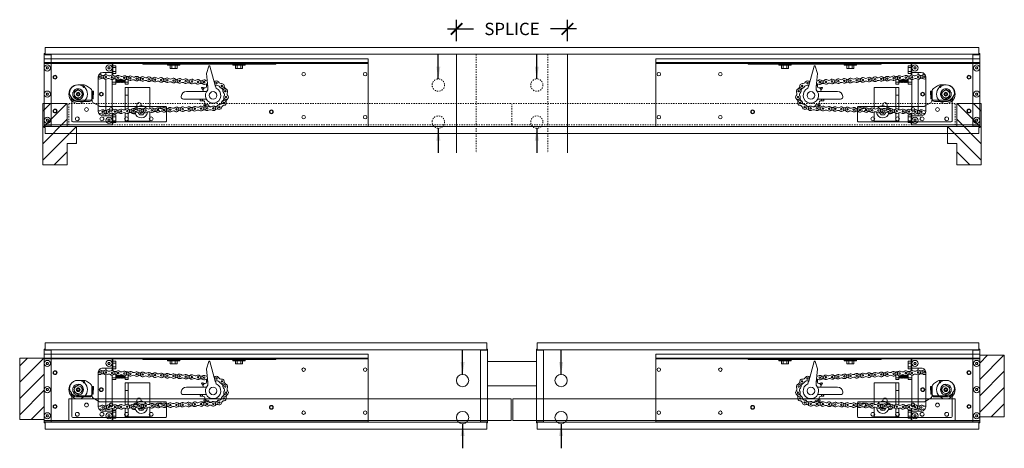
# Model space of a CAD drawing. Units: inches. Extents: x 0 to 1224, y -135 to 337.
# Drawn here: x 268 to 348, y -104 to -70 of the extents above; entities that cross this region are included whole.
import ezdxf

# ---------------------------------------------------------------- set-up
doc = ezdxf.new("R2010")
doc.units = ezdxf.units.IN
doc.header["$MEASUREMENT"] = 0
doc.linetypes.add('HIDDEN2', pattern=[0.1875, 0.125, -0.0625])
for name, color, linetype, lineweight in [('Can-Plan-VIS', 7, 'Continuous', 5), ('HATCH', 2, 'Continuous', 13), ('Historic_Arched', 1, 'Continuous', 20), ('PLAN-VIS', 7, 'Continuous', 0), ('TEXT', 7, 'Continuous', 0)]:
    doc.layers.add(name, color=color, linetype=linetype, lineweight=lineweight)
doc.layers.add('Splice', color=7, linetype='Continuous')
doc.styles.add('RomanS', font='romans.shx')
doc.dimstyles.get("Standard").update_dxf_attribs({"dimscale": 2, "dimtxt": 0.1175, "dimasz": 0.1175, "dimexe": 0.09375, "dimexo": 0.0625, "dimgap": 0.09, "dimtad": 0, "dimtih": 1, "dimtoh": 1, "dimdec": 6, "dimzin": 0, "dimdsep": 46, "dimlunit": 4, "dimtxsty": 'RomanS', "dimblk": 'ARCHTICK', "dimcen": 0.0275, "dimdle": 0.09375, "dimadec": 0, "dimazin": 0, "dimtfac": 0.75, "dimtdec": 6, "dimtofl": 0, "dimtmove": 0, "dimatfit": 3, "dimfxl": 1, "dimfrac": 1, "dimtolj": 1, "dimtzin": 0, "dimarcsym": 0})

# ---------------------------------------------------------------- blocks, each defined once
blk = doc.blocks.new('_ArchTick')
at = {"color": 0, "linetype": 'ByBlock', "const_width": 0.15}
blk.add_lwpolyline([(-0.5, -0.5), (0.5, 0.5)], dxfattribs=at)
blk = doc.blocks.new('*D63')
at = {"layer": 'Defpoints', "color": 0, "lineweight": 18, "transparency": 16777216}
for p in [(312.762, -70.272), (303.762, -71.772), (312.762, -71.772)]:
    blk.add_point(p, dxfattribs=at)
at = {"layer": 'Splice', "color": 0, "lineweight": -2, "transparency": 16777216}
for p, q in [((303.762, -71.272), (303.762, -69.522)), ((312.762, -71.272), (312.762, -69.522)), ((303.012, -70.272), (305.137, -70.272)), ((313.512, -70.272), (311.387, -70.272))]:
    blk.add_line(p, q, dxfattribs=at)
at = {"layer": 'Splice', "color": 0, "lineweight": -2, "transparency": 16777216, "xscale": 0.94, "yscale": 0.94, "zscale": 0.94, "rotation": 180}
blk.add_blockref('_ArchTick', (303.762, -70.272), dxfattribs=at)
at = {"layer": 'Splice', "color": 0, "lineweight": -2, "transparency": 16777216, "xscale": 0.94, "yscale": 0.94, "zscale": 0.94}
blk.add_blockref('_ArchTick', (312.762, -70.272), dxfattribs=at)
at = {"layer": 'Splice', "color": 0, "lineweight": 18, "transparency": 16777216, "insert": (308.262, -70.272), "char_height": 1, "attachment_point": 5, "style": 'RomanS'}
blk.add_mtext('\\A1;SPLICE', dxfattribs=at)
blk = doc.blocks.new('OPCON-PLAN')
at = {"layer": 'PLAN-VIS', "lineweight": 20}
for p, q in [((-23.563, 2.876), (-23.563, 2.563)), ((-23.563, 2.876), (2.75, 2.876)), ((-23.563, 2.501), (-23.563, 2.563)), ((-23.563, 2.563), (2.75, 2.563)), ((-23.563, 2.001), (-23.563, 2.501)), ((-23.563, 2.501), (-16.063, 2.501)), ((-16.063, 2.501), (-16.063, 2.438)), ((-10.813, 2.501), (-16.063, 2.501)), ((-16.063, 2.438), (-10.813, 2.438)), ((-15.906, 2.563), (-15.906, 2.501)), ((-13.563, 2.345), (-13.563, 2.407)), ((-12.563, 2.407), (-13.563, 2.407)), ((-13.188, 2.407), (-13.219, 2.438)), ((-12.938, 2.407), (-12.906, 2.438)), ((-12.563, 2.345), (-12.563, 2.407)), ((-10.813, 2.501), (-10.813, 2.438)), ((-10.5, 2.501), (-10.813, 2.501)), ((-10.813, 2.438), (-10.5, 2.438)), ((-10.5, 2.501), (-10.5, 2.438)), ((-5.25, 2.501), (-10.5, 2.501)), ((-10.5, 2.438), (-5.25, 2.438)), ((-8.25, 2.345), (-8.25, 2.407)), ((-7.25, 2.407), (-8.25, 2.407)), ((-7.875, 2.407), (-7.906, 2.438)), ((-7.625, 2.407), (-7.594, 2.438)), ((-7.25, 2.345), (-7.25, 2.407)), ((-5.25, 2.501), (-5.25, 2.438)), ((-5.25, 2.501), (-4.906, 2.501)), ((-4.906, 2.563), (-4.906, 2.501)), ((-4.906, 2.501), (-2.75, 2.501)), ((-2.813, 2.501), (-2.813, 1.542)), ((-2.75, 2.126), (-2.75, 2.501)), ((-2.75, 2.501), (2.75, 2.501)), ((2.75, 2.563), (2.75, 2.876)), ((2.75, 2.501), (2.75, 2.563)), ((2.75, 2.501), (2.75, 2.126)), ((-23.563, -2.624), (-23.563, 2.001)), ((-13.563, 2.345), (-12.563, 2.345)), ((-13.344, 2.345), (-13.344, 2.095)), ((-13.344, 2.095), (-13.203, 2.095)), ((-13.203, 2.345), (-13.203, 2.095)), ((-13.203, 2.095), (-12.922, 2.095)), ((-12.922, 2.345), (-12.922, 2.095)), ((-12.922, 2.095), (-12.781, 2.095)), ((-12.781, 2.345), (-12.781, 2.095)), ((-11.138, 0.697), (-10.706, 2.274)), ((-10.615, 2.279), (-10.432, 1.685)), ((-10.432, 1.685), (-10.523, 0.589)), ((-8.25, 2.345), (-7.25, 2.345)), ((-8.031, 2.345), (-8.031, 2.095)), ((-8.031, 2.095), (-7.891, 2.095)), ((-7.891, 2.345), (-7.891, 2.095)), ((-7.891, 2.095), (-7.609, 2.095)), ((-7.609, 2.345), (-7.609, 2.095)), ((-7.609, 2.095), (-7.469, 2.095)), ((-7.469, 2.345), (-7.469, 2.095)), ((-3.063, 2.313), (-3.063, 2.157)), ((-3.063, 2.313), (-2.813, 2.313)), ((-3.063, 2.157), (-3.063, 1.845)), ((-3.063, 2.157), (-2.813, 2.157)), ((-3.063, 1.845), (-3.063, 1.688)), ((-3.063, 1.845), (-2.813, 1.845)), ((-3.063, 1.688), (-2.813, 1.688)), ((-2.75, 1.751), (-2.75, 2.126)), ((-2.75, 1.553), (-2.75, 1.751)), ((-2, 1.751), (-2.75, 1.751)), ((-2.594, 2.126), (-2.547, 2.207)), ((-2.547, 2.045), (-2.594, 2.126)), ((-2.547, 2.207), (-2.453, 2.207)), ((-2.453, 2.045), (-2.547, 2.045)), ((-2.453, 2.207), (-2.406, 2.126)), ((-2.406, 2.126), (-2.453, 2.045)), ((-2.25, 1.751), (-2.25, 1.58)), ((2.406, 2.126), (2.453, 2.207)), ((2.453, 2.045), (2.406, 2.126)), ((2.453, 2.207), (2.547, 2.207)), ((2.547, 2.045), (2.453, 2.045)), ((2.547, 2.207), (2.594, 2.126)), ((2.594, 2.126), (2.547, 2.045)), ((2.75, 2.126), (2.75, 0.001)), ((-4.063, 1.438), (-4.063, 1.414)), ((-4.063, 1.438), (-3.897, 1.438)), ((-4.063, 1.177), (-4.063, 0.97)), ((-4.063, 0.97), (-3.813, 0.97)), ((-4.063, 0.97), (-4.063, 0.813)), ((-4.063, 0.813), (-3.813, 0.813)), ((-3.813, 0.97), (-3.813, 1.138)), ((-3.813, 0.97), (-3.781, 0.938)), ((-3.813, 0.813), (-3.813, 0.97)), ((-3.781, 1.129), (-3.781, 0.938)), ((-3.75, 0.97), (-3.781, 0.938)), ((-3.75, 0.97), (-3.75, 1.126)), ((-3.75, 0.97), (-3.719, 0.938)), ((-3.719, 1.128), (-3.719, 0.938)), ((-3.688, 0.97), (-3.719, 0.938)), ((-3.688, 0.97), (-3.688, 1.135)), ((-3.688, 0.97), (-3.656, 0.938)), ((-3.656, 1.149), (-3.656, 0.938)), ((-3.625, 0.97), (-3.656, 0.938)), ((-3.625, 0.97), (-3.625, 1.17)), ((-3.625, 0.97), (-3.594, 0.938)), ((-3.594, 1.189), (-3.594, 0.938)), ((-3.563, 0.97), (-3.594, 0.938)), ((-3.563, 0.97), (-3.563, 1.203)), ((-3.563, 0.97), (-3.531, 0.938)), ((-3.531, 1.212), (-3.531, 0.938)), ((-3.5, 0.97), (-3.531, 0.938)), ((-3.5, 0.97), (-3.5, 1.217)), ((-3.5, 0.97), (-3.469, 0.938)), ((-3.469, 1.218), (-3.469, 0.938)), ((-3.438, 0.97), (-3.469, 0.938)), ((-3.438, 0.97), (-3.438, 1.215)), ((-3.438, 0.97), (-3.406, 0.938)), ((-3.406, 1.208), (-3.406, 0.938)), ((-3.375, 0.97), (-3.406, 0.938)), ((-3.375, 0.97), (-3.375, 1.196)), ((-3.375, 0.97), (-3.344, 0.938)), ((-3.344, 1.179), (-3.344, 0.938)), ((-3.313, 0.97), (-3.344, 0.938)), ((-3.313, 0.97), (-3.313, 1.164)), ((-3.313, 0.97), (-3.281, 0.938)), ((-3.281, 1.155), (-3.281, 0.938)), ((-3.25, 0.97), (-3.281, 0.938)), ((-3.25, 0.97), (-3.25, 1.152)), ((-3.25, 0.97), (-3.219, 0.938)), ((-3.219, 1.154), (-3.219, 0.938)), ((-3.188, 0.97), (-3.219, 0.938)), ((-3.188, 0.97), (-3.188, 1.162)), ((-3.188, 0.97), (-3.156, 0.938)), ((-3.156, 1.176), (-3.156, 0.938)), ((-3.125, 0.97), (-3.156, 0.938)), ((-3.125, 0.97), (-3.125, 1.197)), ((-3.125, 0.97), (-3.094, 0.938)), ((-3.094, 1.216), (-3.094, 0.938)), ((-3.063, 0.97), (-3.094, 0.938)), ((-3.063, 1.23), (-3.063, 0.97)), ((-3.063, 0.97), (-3.063, 0.813)), ((-3.063, 0.97), (-2.75, 0.97)), ((-3.063, 0.813), (-2.75, 0.813)), ((-2.75, -1.312), (-2.75, 1.178)), ((-2.25, -1.33), (-2.25, 1.205)), ((-1.627, 1.335), (-1.627, -1.333)), ((-11.15, 0.652), (-11.198, 0.475)), ((-11.15, 0.652), (-11.14, 0.689)), ((-11.14, 0.689), (-11.138, 0.697)), ((-11.138, 0.697), (-11.138, 0.697)), ((-10.527, 0.542), (-10.543, 0.36)), ((-10.524, 0.581), (-10.527, 0.542)), ((-10.523, 0.589), (-10.524, 0.581)), ((-10.438, 0.674), (-10.438, 0.674)), ((-10.421, 0.209), (-8.792, 0.209)), ((-10.137, 0.341), (-10.137, 0.341)), ((-5.813, 0.548), (-5.813, -1.192)), ((-4.063, 0.548), (-5.813, 0.548)), ((-3.813, 0.548), (-4.063, 0.548)), ((-4.063, 0.548), (-4.063, -0.077)), ((-3.813, 0.548), (-3.813, -0.077)), ((-0.437, 0.019), (-0.437, 0.019)), ((2.406, 0.001), (2.453, 0.082)), ((2.453, -0.08), (2.406, 0.001)), ((2.453, 0.082), (2.547, 0.082)), ((2.547, 0.082), (2.594, 0.001)), ((2.594, 0.001), (2.547, -0.08)), ((2.75, 0.001), (2.75, -2.124)), ((-8.554, -0.403), (-10.413, -0.403)), ((-10.127, -0.53), (-10.127, -0.53)), ((-3.813, -0.077), (-4.063, -0.077)), ((-4.063, -0.077), (-4.063, -1.208)), ((-3.813, -0.077), (-3.813, -1.262)), ((-0.405, -0.166), (-0.405, -0.166)), ((-0.01, -0.437), (-0.01, -0.437)), ((0.407, -0.16), (0.407, -0.16)), ((2.547, -0.08), (2.453, -0.08)), ((-10.421, -0.869), (-10.421, -0.869)), ((-5.813, -1.436), (-5.813, -2.202)), ((-5.266, -1.68), (-5.38, -1.482)), ((-5.281, -1.22), (-5.266, -1.193)), ((-5.266, -1.193), (-5.097, -1.193)), ((-5.109, -0.937), (-5.109, -0.859)), ((-5.109, -1.193), (-5.109, -1.187)), ((-4.88, -1.5), (-4.984, -1.68)), ((-4.766, -0.859), (-4.766, -1.089)), ((-4.063, -1.55), (-4.063, -2.202)), ((-3.813, -1.505), (-3.813, -2.202)), ((-2.813, -1.54), (-2.813, -2.499)), ((-2.75, -1.749), (-2.75, -1.532)), ((-2.25, -1.549), (-2.25, -1.749)), ((-4.063, -2.202), (-5.813, -2.202)), ((-4.984, -1.68), (-5.266, -1.68)), ((-4.484, -1.609), (-4.655, -1.609)), ((-3.813, -2.202), (-4.063, -2.202)), ((-3.063, -1.687), (-3.063, -1.843)), ((-3.063, -1.687), (-2.813, -1.687)), ((-3.063, -1.843), (-3.063, -2.155)), ((-3.063, -1.843), (-2.813, -1.843)), ((-3.063, -2.155), (-3.063, -2.312)), ((-3.063, -2.155), (-2.813, -2.155)), ((-3.063, -2.312), (-2.813, -2.312)), ((-2.75, -2.124), (-2.75, -1.749)), ((-2.75, -1.749), (-2, -1.749)), ((-2.75, -2.499), (-2.75, -2.124)), ((-2.594, -2.124), (-2.547, -2.043)), ((-2.547, -2.205), (-2.594, -2.124)), ((-2.547, -2.043), (-2.453, -2.043)), ((-2.453, -2.205), (-2.547, -2.205)), ((-2.453, -2.043), (-2.406, -2.124)), ((-2.406, -2.124), (-2.453, -2.205)), ((2.406, -2.124), (2.453, -2.043)), ((2.453, -2.205), (2.406, -2.124)), ((2.453, -2.043), (2.547, -2.043)), ((2.547, -2.205), (2.453, -2.205)), ((2.547, -2.043), (2.594, -2.124)), ((2.594, -2.124), (2.547, -2.205)), ((2.75, -2.124), (2.75, -2.499)), ((-23.563, -2.624), (2.75, -2.624)), ((-2.813, -2.499), (-2.75, -2.499)), ((2.75, -2.499), (-2.75, -2.499)), ((2.75, -2.624), (2.75, -2.499))]:
    blk.add_line(p, q, dxfattribs=at)
for centre, radius in [((-23.313, 1.626), 0.141), ((-18.313, 1.626), 0.141), ((-2.5, 2.126), 0.25), ((-2.5, 2.126), 0.25), ((2.5, 2.126), 0.25), ((2.5, 2.126), 0.25), ((-11.235, 0.904), 0.0625), ((-10.237, 0.973), 0.0625), ((-9.738, 1), 0.0625), ((-9.239, 1.026), 0.0625), ((-8.739, 1.052), 0.0625), ((-8.24, 1.078), 0.0625), ((-7.741, 1.104), 0.0625), ((-7.241, 1.13), 0.0625), ((-6.742, 1.157), 0.0625), ((-6.243, 1.183), 0.0625), ((-5.743, 1.209), 0.0625), ((-5.244, 1.235), 0.0625), ((-4.745, 1.261), 0.0625), ((-4.245, 1.287), 0.0625), ((-3.746, 1.314), 0.0625), ((-3.247, 1.34), 0.0625), ((-2.748, 1.366), 0.0625), ((-2.248, 1.392), 0.0625), ((-1.749, 1.418), 0.0625), ((1.875, 1.376), 0.156), ((1.875, 1.376), 0.125), ((-11.955, 0.252), 0.0625), ((-11.675, 0.666), 0.0625), ((-10.962, -0.104), 0.313), ((-1.875, 0.001), 0.156), ((-1.875, 0.001), 0.156), ((-1.875, 0.001), 0.125), ((0, 0.001), 0.75), ((0, 0), 0.312), ((0, 0.001), 0.156), ((2.5, 0.001), 0.25), ((2.5, 0.001), 0.25), ((-12.014, -0.246), 0.0625), ((-11.843, -0.715), 0.0625), ((-15.688, -1.437), 0.156), ((-15.688, -1.437), 0.125), ((-11.47, -1.048), 0.0625), ((-10.981, -1.154), 0.0625), ((-10.481, -1.152), 0.0625), ((-9.982, -1.17), 0.0625), ((-9.482, -1.187), 0.0625), ((-8.982, -1.205), 0.0625), ((-8.482, -1.222), 0.0625), ((-7.983, -1.239), 0.0625), ((-7.483, -1.257), 0.0625), ((-6.983, -1.274), 0.0625), ((-6.484, -1.292), 0.0625), ((-5.984, -1.309), 0.0625), ((-5.484, -1.327), 0.0625), ((-4.985, -1.344), 0.0625), ((-4.485, -1.362), 0.0625), ((-3.985, -1.379), 0.0625), ((-3.485, -1.397), 0.0625), ((-2.986, -1.414), 0.0625), ((-2.486, -1.431), 0.0625), ((-1.986, -1.449), 0.0625), ((1.875, -1.374), 0.156), ((1.875, -1.374), 0.125), ((-23.313, -1.874), 0.141), ((-18.313, -1.874), 0.141), ((-2.5, -2.124), 0.25), ((-2.5, -2.124), 0.25), ((2.5, -2.124), 0.25), ((2.5, -2.124), 0.25)]:
    blk.add_circle(centre, radius, dxfattribs=at)
for centre, radius, start, end in [((-10.66, 2.265), 0.0469, 16.39226, 170), ((-2, 1.376), 0.375, 353.76149, 90), ((-1.749, 1.418), 0.188, 74.39519, 307.8499), ((-11.675, 0.666), 0.188, 83.47901, 333.17882), ((-11.625, 1.101), 0.25, 263.47901, 333.17882), ((-11.235, 0.904), 0.188, 22.78215, 153.17882), ((-11.017, 1.283), 0.25, 240.1501, 263.37263), ((-10.468, 0.602), 0.25, 58.1501, 97.7286), ((-10.506, 1.319), 0.25, 275.12148, 307.8499), ((-10.237, 0.973), 0.188, 238.1501, 127.8499), ((-10.006, 1.345), 0.25, 238.1501, 307.8499), ((-9.969, 0.628), 0.25, 58.1501, 127.8499), ((-9.738, 1), 0.188, 58.1501, 307.8499), ((-9.507, 1.371), 0.25, 238.1501, 307.8499), ((-9.469, 0.654), 0.25, 58.1501, 127.8499), ((-9.239, 1.026), 0.188, 238.1501, 127.8499), ((-9.008, 1.397), 0.25, 238.1501, 307.8499), ((-8.97, 0.68), 0.25, 58.1501, 127.8499), ((-8.739, 1.052), 0.188, 58.1501, 307.8499), ((-8.508, 1.423), 0.25, 238.1501, 307.8499), ((-8.471, 0.706), 0.25, 58.1501, 127.8499), ((-8.24, 1.078), 0.188, 238.1501, 127.8499), ((-8.009, 1.45), 0.25, 238.1501, 307.8499), ((-7.972, 0.733), 0.25, 58.1501, 127.8499), ((-7.741, 1.104), 0.188, 58.1501, 307.8499), ((-7.51, 1.476), 0.25, 238.1501, 307.8499), ((-7.472, 0.759), 0.25, 58.1501, 127.8499), ((-7.241, 1.13), 0.188, 238.1501, 127.8499), ((-7.01, 1.502), 0.25, 238.1501, 307.8499), ((-6.973, 0.785), 0.25, 58.1501, 127.8499), ((-6.742, 1.157), 0.188, 58.1501, 307.8499), ((-6.511, 1.528), 0.25, 238.1501, 307.8499), ((-6.474, 0.811), 0.25, 58.1501, 127.8499), ((-6.243, 1.183), 0.188, 238.1501, 127.8499), ((-6.012, 1.554), 0.25, 238.1501, 307.8499), ((-5.974, 0.837), 0.25, 58.1501, 127.8499), ((-5.743, 1.209), 0.188, 58.1501, 307.8499), ((-5.513, 1.58), 0.25, 238.1501, 307.8499), ((-5.475, 0.863), 0.25, 58.1501, 127.8499), ((-5.244, 1.235), 0.188, 238.1501, 127.8499), ((-5.013, 1.607), 0.25, 238.1501, 307.8499), ((-4.976, 0.89), 0.25, 58.1501, 127.8499), ((-4.745, 1.261), 0.188, 58.1501, 307.8499), ((-4.514, 1.633), 0.25, 238.1501, 307.8499), ((-4.476, 0.916), 0.25, 58.1501, 127.8499), ((-4.245, 1.287), 0.188, 238.1501, 127.8499), ((-4.015, 1.659), 0.25, 238.1501, 307.8499), ((-3.977, 0.942), 0.25, 58.1501, 127.8499), ((-3.746, 1.314), 0.188, 58.1501, 307.8499), ((-3.515, 1.685), 0.25, 238.1501, 307.8499), ((-3.478, 0.968), 0.25, 58.1501, 127.8499), ((-3.247, 1.34), 0.188, 238.1501, 127.8499), ((-3.016, 1.711), 0.25, 238.1501, 307.8499), ((-2.978, 0.994), 0.25, 58.1501, 127.8499), ((-2.748, 1.366), 0.188, 58.1501, 307.8499), ((-2.517, 1.737), 0.25, 238.1501, 307.8499), ((-2.479, 1.02), 0.25, 58.1501, 127.8499), ((-2.248, 1.392), 0.188, 238.1501, 127.8499), ((-2.017, 1.764), 0.25, 238.1501, 307.8499), ((-1.98, 1.047), 0.25, 58.1501, 127.8499), ((-1.48, 1.073), 0.25, 125.95354, 127.8499), ((-12.341, 0.047), 0.25, 318.18556, 27.88537), ((-11.955, 0.252), 0.188, 318.18556, 207.88537), ((-12.112, 0.66), 0.25, 291.11179, 0.8116), ((-11.629, -0.04), 0.25, 138.18556, 207.88537), ((-11.912, 0.263), 0.156, 323.64167, 16.78083), ((-11.517, 0.258), 0.25, 111.11179, 180.8116), ((-10.962, -0.104), 0.625, 112.19362, 47.83162), ((-11.633, 0.662), 0.156, 307.15857, 345.25587), ((-11.284, 0.469), 0.25, 83.47901, 153.17882), ((-11.235, 0.904), 0.188, 263.47901, 306.57829), ((-11.2, 0.886), 0.156, 293.10473, 299.25915), ((-10.962, -0.104), 0.938, 56.00609, 61.3484), ((-10.283, 0.655), 0.156, 172.9989, 283.32677), ((-10.962, -0.104), 0.938, 28.31379, 40.27673), ((-10.008, 0.252), 0.156, 145.3066, 196.02163), ((-8.792, -0.222), 0.431, 5.72305, 90), ((0, 0.001), 0.438, 145.1501, 214.8499), ((0, 0.001), 0.438, 21.59213, 91.29194), ((-12.015, -0.244), 0.188, 138.18556, 27.88537), ((-12.016, -0.246), 0.188, 167.40078, 235.0725), ((-12.266, -0.604), 0.25, 345.37269, 55.0725), ((-11.843, -0.715), 0.188, 13.37269, 263.0725), ((-11.973, -0.221), 0.156, 333.40632, 48.8721), ((-11.592, -0.356), 0.25, 165.37269, 235.0725), ((-12.016, -0.246), 0.188, 345.37269, 347.83633), ((-11.803, -0.677), 0.156, 349.34343, 81.0573), ((-11.417, -0.614), 0.25, 193.37269, 263.0725), ((-10.962, -0.104), 0.938, 305.23686, 317.19981), ((-10.128, -0.686), 0.156, 89.92198, 200.24985), ((-10.962, -0.104), 0.938, 332.92917, 341.38415), ((-8.554, -0.21), 0.193, 269.77688, 9.26212), ((-4.938, -0.859), 0.172, 0, 180), ((0, 0.001), 0.438, 268.70806, 338.40787), ((-11.896, -1.149), 0.25, 13.37269, 83.0725), ((-11.47, -1.048), 0.188, 193.37269, 83.0725), ((-11.44, -1.002), 0.156, 17.06092, 107.84246), ((-11.302, -1.452), 0.25, 42.92074, 112.62055), ((-11.15, -0.75), 0.25, 222.92074, 292.62055), ((-10.981, -1.154), 0.188, 55.3442, 305.04401), ((-10.968, -1.121), 0.156, 45.35256, 97.75129), ((-10.732, -0.794), 0.25, 235.3442, 305.04401), ((-10.73, -1.512), 0.25, 55.3442, 125.04401), ((-10.962, -0.104), 0.938, 278.9543, 289.5075), ((-10.494, -1.007), 0.156, 62.22967, 172.55754), ((-10.481, -1.152), 0.188, 235.3442, 125.04401), ((-10.244, -1.52), 0.25, 53.1501, 122.8499), ((-10.219, -0.802), 0.25, 233.1501, 302.8499), ((-9.982, -1.17), 0.188, 53.1501, 302.8499), ((-9.744, -1.537), 0.25, 53.1501, 122.8499), ((-9.719, -0.82), 0.25, 233.1501, 302.8499), ((-9.482, -1.187), 0.188, 233.1501, 122.8499), ((-9.245, -1.555), 0.25, 53.1501, 122.8499), ((-9.219, -0.837), 0.25, 233.1501, 302.8499), ((-8.982, -1.205), 0.188, 53.1501, 302.8499), ((-8.745, -1.572), 0.25, 53.1501, 122.8499), ((-8.72, -0.854), 0.25, 233.1501, 302.8499), ((-8.482, -1.222), 0.188, 233.1501, 122.8499), ((-8.245, -1.59), 0.25, 53.1501, 122.8499), ((-8.22, -0.872), 0.25, 233.1501, 302.8499), ((-7.983, -1.239), 0.188, 53.1501, 302.8499), ((-7.745, -1.607), 0.25, 53.1501, 122.8499), ((-7.72, -0.889), 0.25, 233.1501, 302.8499), ((-7.483, -1.257), 0.188, 233.1501, 122.8499), ((-7.246, -1.624), 0.25, 53.1501, 122.8499), ((-7.221, -0.907), 0.25, 233.1501, 302.8499), ((-6.983, -1.274), 0.188, 53.1501, 302.8499), ((-6.746, -1.642), 0.25, 53.1501, 122.8499), ((-6.721, -0.924), 0.25, 233.1501, 302.8499), ((-6.484, -1.292), 0.188, 233.1501, 122.8499), ((-6.246, -1.659), 0.25, 53.1501, 122.8499), ((-6.221, -0.942), 0.25, 233.1501, 302.8499), ((-5.984, -1.309), 0.188, 53.1501, 302.8499), ((-5.747, -1.677), 0.25, 53.1501, 122.8499), ((-5.722, -0.959), 0.25, 233.1501, 302.8499), ((-5.125, -1.437), 0.5, 182.5267, 353.64799), ((-5.484, -1.327), 0.188, 233.1501, 122.8499), ((-5.125, -1.437), 0.5, 23.43956, 144.34975), ((-5.247, -1.694), 0.25, 53.1501, 122.8499), ((-5.222, -0.977), 0.25, 233.1501, 302.8499), ((-5.125, -1.437), 0.25, 196.97718, 223.02282), ((-5.125, -1.437), 0.125, 183.50676, 315.36027), ((-5.125, -1.437), 0.25, 81.97801, 103.02328), ((-4.985, -1.344), 0.188, 53.1501, 302.8499), ((-5.125, -1.437), 0.25, 316.97626, 343.02374), ((-4.747, -1.712), 0.25, 53.1501, 122.8499), ((-4.722, -0.994), 0.25, 233.1501, 302.8499), ((-4.485, -1.362), 0.188, 233.1501, 122.8499), ((-4.484, -1.437), 0.172, 270, 341.83593), ((-4.248, -1.729), 0.25, 53.1501, 122.8499), ((-4.223, -1.012), 0.25, 233.1501, 302.8499), ((-3.985, -1.379), 0.188, 53.1501, 302.8499), ((-3.748, -1.747), 0.25, 53.1501, 122.8499), ((-3.723, -1.029), 0.25, 233.1501, 302.8499), ((-3.485, -1.397), 0.188, 233.1501, 122.8499), ((-3.248, -1.764), 0.25, 53.1501, 122.8499), ((-3.223, -1.046), 0.25, 233.1501, 302.8499), ((-2.986, -1.414), 0.188, 53.1501, 302.8499), ((-2.748, -1.782), 0.25, 53.1501, 122.8499), ((-2.723, -1.064), 0.25, 233.1501, 302.8499), ((-2.486, -1.431), 0.188, 233.1501, 122.8499), ((-2.249, -1.799), 0.25, 53.1501, 122.8499), ((-2.224, -1.081), 0.25, 233.1501, 302.8499), ((-1.986, -1.449), 0.188, 53.1501, 302.8499), ((-2, -1.374), 0.375, 270, 6.23851), ((-1.749, -1.816), 0.25, 74.77971, 122.8499), ((-1.724, -1.099), 0.25, 233.1501, 292.78038), ((-5.125, -1.437), 0.25, 256.97672, 283.02328)]:
    blk.add_arc(centre, radius, start, end, dxfattribs=at)
for points, weights in [([(-11.5, 0.885), (-11.498, 0.886), (-11.496, 0.887)], [1.0369784844, 1.0370012146, 1.03701971243]), ([(-11.5, 0.885), (-11.5, 0.885), (-11.5, 0.885)], [1.00386462883, 1.00386068446, 1.0038567239]), ([(-10.417, 0.846), (-10.428, 0.753), (-10.438, 0.674)], [1.00124193452, 1.00430327545, 1]), ([(-10.247, 0.503), (-10.155, 0.524), (-10.046, 0.549)], [1.00000756735, 1.00503555213, 1]), ([(-10.02, 0.511), (-10.083, 0.418), (-10.137, 0.341)], [1, 1.00502895975, 1]), ([(-10.046, 0.549), (-10.039, 0.539), (-10.032, 0.529)], [1.0369784844, 1.03710055853, 1.03710055853]), ([(-10.046, 0.549), (-10.046, 0.549), (-10.046, 0.549)], [1.00386462883, 1.00386068446, 1.0038567239]), ([(-10.032, 0.529), (-10.026, 0.52), (-10.019, 0.511)], [1.03710055853, 1.03710055853, 1.03699800825]), ([(-10.019, 0.511), (-10.019, 0.511), (-10.02, 0.511)], [1.0038511036, 1.00385442073, 1.00385772647]), ([(-0.359, 0.251), (-0.359, 0.251), (-0.359, 0.251)], [1.00019096848, 1.00019126549, 1.00019156249]), ([(-0.01, 0.438), (-0.01, 0.438), (-0.01, 0.438)], [1.00007184467, 1.0000715474, 1.00007125012]), ([(0.407, 0.162), (0.407, 0.162), (0.407, 0.162)], [1.00024576422, 1.00024605894, 1.00024635365]), ([(-10.274, -0.741), (-10.242, -0.829), (-10.204, -0.934)], [1.00000756735, 1.00503555212, 1]), ([(-9.921, -0.53), (-10.034, -0.53), (-10.127, -0.53)], [1, 1.00502895975, 1]), ([(-9.997, -0.403), (-9.953, -0.442), (-9.904, -0.487)], [1.0024517768, 1.00293327141, 1]), ([(-9.913, -0.51), (-9.917, -0.52), (-9.921, -0.53)], [1.03710055853, 1.03710055853, 1.03699800825]), ([(-9.921, -0.53), (-9.921, -0.53), (-9.921, -0.53)], [1.0038511036, 1.00385442073, 1.00385772647]), ([(-9.904, -0.487), (-9.909, -0.498), (-9.913, -0.51)], [1.0369784844, 1.03710055853, 1.03710055853]), ([(-9.904, -0.487), (-9.904, -0.487), (-9.904, -0.487)], [1.00386462883, 1.00386068446, 1.0038567239]), ([(-0.359, -0.249), (-0.359, -0.249), (-0.359, -0.249)], [1.00050428215, 1.0005039898, 1.00050369745]), ([(-0.01, -0.437), (-0.01, -0.437), (-0.01, -0.437)], [1.00062249852, 1.00062278999, 1.00062308145]), ([(0.407, -0.16), (0.407, -0.16), (0.407, -0.16)], [1.00045187642, 1.00045158237, 1.00045128832]), ([(-10.649, -0.987), (-10.652, -1.009), (-10.655, -1.032)], [1.00000756735, 1.00117964535, 1.00180486385]), ([(-10.239, -0.965), (-10.338, -0.913), (-10.421, -0.869)], [1, 1.00502895974, 1]), ([(-10.222, -0.951), (-10.23, -0.958), (-10.239, -0.965)], [1.03710055853, 1.03710055853, 1.03699800825]), ([(-10.239, -0.965), (-10.239, -0.965), (-10.239, -0.965)], [1.0038511036, 1.00385442073, 1.00385772647]), ([(-10.203, -0.935), (-10.213, -0.943), (-10.222, -0.951)], [1.0369784844, 1.03710055853, 1.03710055853]), ([(-10.204, -0.934), (-10.203, -0.934), (-10.203, -0.935)], [1.00386462883, 1.00386068446, 1.0038567239])]:
    blk.add_rational_spline(points, weights, degree=2, dxfattribs=at)
for points in [[(-10.247, 0.503), (-10.247, 0.503), (-10.247, 0.503), (-10.247, 0.503)], [(-10.274, -0.741), (-10.274, -0.741), (-10.274, -0.741), (-10.274, -0.741)], [(-10.649, -0.987), (-10.649, -0.987), (-10.649, -0.987), (-10.649, -0.987)]]:
    blk.add_open_spline(points, degree=3, dxfattribs=at)
for points, knots in [([(-0.359, 0.251), (-0.344, 0.272), (-0.327, 0.292), (-0.271, 0.349), (-0.222, 0.383), (-0.117, 0.426), (-0.062, 0.437), (-0.01, 0.438)], [0.2548602, 0.2548602, 0.2548602, 0.2548602, 0.3298551, 0.3298551, 0.4949616, 0.4949616, 0.6502413, 0.6502413, 0.6502413, 0.6502413]), ([(-0.066, 0.067), (-0.058, 0.076), (-0.047, 0.083), (-0.025, 0.092), (-0.013, 0.095), (0.012, 0.095), (0.024, 0.092), (0.046, 0.083), (0.057, 0.077), (0.074, 0.059), (0.081, 0.049), (0.091, 0.027), (0.093, 0.015), (0.094, -0.009), (0.092, -0.022), (0.083, -0.044), (0.076, -0.055), (0.06, -0.073), (0.05, -0.08), (0.027, -0.09), (0.015, -0.092), (-0.009, -0.093), (-0.021, -0.091), (-0.044, -0.083), (-0.055, -0.076), (-0.073, -0.06), (-0.08, -0.05), (-0.09, -0.028), (-0.093, -0.016), (-0.094, 0.009), (-0.092, 0.021), (-0.086, 0.039), (-0.083, 0.045), (-0.076, 0.057), (-0.071, 0.062), (-0.066, 0.067)], [0, 0, 0, 0, 0.0366229, 0.0366229, 0.0732458, 0.0732458, 0.1098688, 0.1098688, 0.1464917, 0.1464917, 0.1831146, 0.1831146, 0.2197375, 0.2197375, 0.2563604, 0.2563604, 0.2929834, 0.2929834, 0.3296063, 0.3296063, 0.3662292, 0.3662292, 0.4028521, 0.4028521, 0.439475, 0.439475, 0.476098, 0.476098, 0.5127209, 0.5127209, 0.5493438, 0.5493438, 0.5700794, 0.5700794, 0.590815, 0.590815, 0.590815, 0.590815]), ([(0.407, 0.162), (0.428, 0.11), (0.438, 0.053), (0.437, -0.052), (0.427, -0.108), (0.407, -0.16)], [1.1610442, 1.1610442, 1.1610442, 1.1610442, 1.3201363, 1.3201363, 1.4775894, 1.4775894, 1.4775894, 1.4775894]), ([(-0.01, -0.437), (-0.062, -0.435), (-0.117, -0.424), (-0.221, -0.381), (-0.27, -0.348), (-0.327, -0.291), (-0.344, -0.271), (-0.359, -0.249)], [1.9882997, 1.9882997, 1.9882997, 1.9882997, 2.1429674, 2.1429674, 2.3074618, 2.3074618, 2.3836176, 2.3836176, 2.3836176, 2.3836176])]:
    blk.add_open_spline(points, degree=3, knots=knots, dxfattribs=at)
blk = doc.blocks.new('Can_Plan_OFFSET-PAIR')
at = {"layer": 'Can-Plan-VIS', "lineweight": 9}
for p, q in [((-0.757, 32.548), (-0.757, 38.548)), ((-0.757, 38.548), (-0.695, 38.548)), ((-0.695, 39.048), (37.75, 39.048)), ((-0.695, 38.548), (-0.695, 39.048)), ((-0.695, 38.485), (37.75, 38.485)), ((-0.695, 38.454), (-0.695, 38.485)), ((-0.695, 38.454), (-0.195, 38.454)), ((-0.195, 38.454), (-0.195, 32.641)), ((-0.695, 32.548), (-0.757, 32.548)), ((-0.695, 32.61), (-0.695, 32.641)), ((-0.195, 32.641), (-0.695, 32.641)), ((37.75, 32.61), (-0.695, 32.61)), ((-0.695, 32.048), (-0.695, 32.548)), ((37.75, 32.048), (-0.695, 32.048))]:
    blk.add_line(p, q, dxfattribs=at)
blk = doc.blocks.new('Can_Plan-[center]')
at = {"layer": 'Can-Plan-VIS', "lineweight": 9}
for p, q in [((0, 9.125), (35.882, 9.125)), ((0, 8.625), (0, 9.125)), ((35.882, 9.125), (35.882, 8.625)), ((-0.062, 2.625), (-0.062, 8.625)), ((-0.062, 8.625), (0, 8.625)), ((0, 8.562), (35.882, 8.562)), ((0, 8.531), (0, 8.562)), ((0, 8.531), (0.5, 8.531)), ((0.5, 8.531), (0.5, 2.719)), ((35.382, 8.531), (35.882, 8.531)), ((35.382, 2.719), (35.382, 8.531)), ((35.882, 8.625), (35.945, 8.625)), ((35.882, 8.562), (35.882, 8.531)), ((35.945, 8.625), (35.945, 2.625)), ((0, 2.625), (-0.062, 2.625)), ((0, 2.688), (0, 2.719)), ((0.5, 2.719), (0, 2.719)), ((35.882, 2.688), (0, 2.688)), ((0, 2.125), (0, 2.625)), ((35.882, 2.719), (35.382, 2.719)), ((35.882, 2.719), (35.882, 2.688)), ((35.945, 2.625), (35.882, 2.625)), ((35.882, 2.625), (35.882, 2.125)), ((35.882, 2.125), (0, 2.125))]:
    blk.add_line(p, q, dxfattribs=at)

msp = doc.modelspace()

# ---------------------------------------------------------------- hatches: boundary and pattern name
at = {"layer": 'HATCH', "lineweight": 5}
h = msp.add_hatch(dxfattribs=at)
h.set_pattern_fill('ANSI31', color=256, scale=7.5, style=0)
h.set_pattern_definition([(225, (579.4221, 172.6591), (0.6629126, -0.6629126), [])])
h.paths.add_polyline_path([(272.1386458, -79.5702447), (272.1386347, -81.3202509), (270.1386347, -81.3202385), (270.1386665, -76.3202385), (272.1386665, -76.3202509), (272.1386554, -78.1952447), (272.8886512, -78.1952447), (272.8886512, -79.5702447)])
h = msp.add_hatch(dxfattribs=at)
h.set_pattern_fill('ANSI31', color=256, scale=7.5, style=0)
h.set_pattern_definition([(315, (37.1035, 172.65995), (-0.6629126, -0.6629126), [])])
h.paths.add_polyline_path([(344.3869404, -79.5693825), (344.3869515, -81.3193887), (346.3869515, -81.3193763), (346.3869197, -76.3193763), (344.3869197, -76.3193887), (344.3869308, -78.1943825), (343.636935, -78.1943825), (343.636935, -79.5693825)])
h = msp.add_hatch(dxfattribs=at)
h.set_pattern_fill('ANSI31', color=256, scale=7.5, style=0)
h.set_pattern_definition([(225, (655.5369, 152.2077), (0.6629126, -0.6629126), [])])
h.paths.add_polyline_path([(348.2534231, -100.0216509), (348.2534326, -98.6466509), (348.2534438, -96.771657), (346.2534438, -96.7716447), (346.2534119, -101.7716447), (348.2534119, -101.771657)])
h = msp.add_hatch(dxfattribs=at)
h.set_pattern_fill('ANSI31', color=256, scale=7.5, style=0)
h.set_pattern_definition([(225, (577.5539, 151.9733), (0.6629126, -0.6629126), [])])
h.paths.add_polyline_path([(270.270429, -100.2560197), (270.2704386, -98.8810197), (270.2704497, -97.0060259), (268.2704497, -97.0060135), (268.2704179, -102.0060135), (270.2704179, -102.0060259)])

# ---------------------------------------------------------------- linework, layer by layer
for points in [[(272.1386458, -79.5702447), (272.1386347, -81.3202509), (270.1386347, -81.3202385), (270.1386665, -76.3202385), (272.1386665, -76.3202509), (272.1386554, -78.1952447), (272.8886512, -78.1952447), (272.8886512, -79.5702447), (272.1386458, -79.5702447)], [(344.3869404, -79.5693825), (344.3869515, -81.3193887), (346.3869515, -81.3193763), (346.3869197, -76.3193763), (344.3869197, -76.3193887), (344.3869308, -78.1943825), (343.636935, -78.1943825), (343.636935, -79.5693825), (344.3869404, -79.5693825)], [(348.2534231, -100.0216509), (348.2534119, -101.771657), (346.2534119, -101.7716447), (346.2534438, -96.7716447), (348.2534438, -96.771657), (348.2534326, -98.6466509), (348.2534326, -98.6466509), (348.2534231, -100.0216509), (348.2534231, -100.0216509)], [(270.270429, -100.2560197), (270.2704179, -102.0060259), (268.2704179, -102.0060135), (268.2704497, -97.0060135), (270.2704497, -97.0060259), (270.2704386, -98.8810197), (270.2704386, -98.8810197), (270.270429, -100.2560197), (270.270429, -100.2560197)]]:
    msp.add_lwpolyline(points, dxfattribs=at)
at = {"layer": 'Historic_Arched', "lineweight": 9}
for p, q in [((273.0977226, -75.1403756), (272.597505, -75.4291764)), ((272.9878537, -74.8193814), (273.4523466, -74.8193814)), ((274.0087955, -75.104556), (273.7086293, -74.8944968)), ((342.5150661, -75.104556), (342.8152324, -74.8944968)), ((343.5360079, -74.8193814), (343.0715151, -74.8193814)), ((343.426139, -75.1403756), (343.9263567, -75.4291764)), ((273.0977226, -75.9983873), (272.597505, -75.7095865)), ((273.4072155, -75.3818814), (273.4072155, -75.7568814)), ((274.1337955, -75.9460624), (274.1337955, -75.3210624)), ((274.1337955, -75.3210624), (274.2275455, -75.3210624)), ((274.1337955, -75.9358873), (274.1337955, -75.9671373)), ((274.1626155, -76.1511271), (274.1337955, -75.9460624)), ((274.1337955, -75.9460624), (274.2119205, -75.9460624)), ((274.1736929, -75.3210624), (274.1563318, -75.9460624)), ((274.2166783, -75.3210624), (274.1993171, -75.9460624)), ((274.2431705, -75.9148124), (274.2119205, -75.9460624)), ((274.2275455, -75.3210624), (274.2587955, -75.3523124)), ((274.2587955, -75.3523124), (274.2431705, -75.9148124)), ((342.2963161, -75.3210624), (342.2650661, -75.3523124)), ((342.2650661, -75.3523124), (342.2806911, -75.9148124)), ((342.2806911, -75.9148124), (342.3119411, -75.9460624)), ((342.3900661, -75.3210624), (342.2963161, -75.3210624)), ((342.3071834, -75.3210624), (342.3245445, -75.9460624)), ((342.3900661, -75.9460624), (342.3119411, -75.9460624)), ((342.3501687, -75.3210624), (342.3675298, -75.9460624)), ((342.3612462, -76.1511271), (342.3900661, -75.9460624)), ((342.3900661, -75.9460624), (342.3900661, -75.3210624)), ((342.3900661, -75.9358873), (342.3900661, -75.9671373)), ((343.1166461, -75.3818814), (343.1166461, -75.7568814)), ((343.426139, -75.9983873), (343.9263567, -75.7095865)), ((272.5119308, -77.7568814), (272.5119308, -76.103702)), ((272.8789726, -76.0608873), (274.0087955, -76.0608873)), ((273.9462955, -76.1546373), (272.8789726, -76.1546373)), ((274.7636564, -76.5536126), (274.2223905, -76.2411126)), ((280.1369308, -76.5693814), (274.8244308, -76.5693814)), ((280.1994308, -77.7568814), (280.1994308, -76.6318814)), ((336.3244308, -77.7568814), (336.3244308, -76.6318814)), ((336.3869308, -76.5693814), (341.6994308, -76.5693814)), ((341.7602053, -76.5536126), (342.3014712, -76.2411126)), ((343.644889, -76.0608873), (342.5150661, -76.0608873)), ((342.5775661, -76.1546373), (343.644889, -76.1546373)), ((344.0119308, -77.7568814), (344.0119308, -76.103702)), ((272.5744308, -77.8193814), (280.1369308, -77.8193814)), ((343.9494308, -77.8193814), (336.3869308, -77.8193814))]:
    msp.add_line(p, q, dxfattribs=at)
at = {"layer": 'Historic_Arched', "lineweight": 15}
for p, q in [((273.0977226, -99.1403756), (272.597505, -99.4291764)), ((272.9878537, -98.8193814), (273.4523466, -98.8193814)), ((274.0087955, -99.104556), (273.7086293, -98.8944968)), ((342.5150661, -99.104556), (342.8152324, -98.8944968)), ((343.5360079, -98.8193814), (343.0715151, -98.8193814)), ((343.426139, -99.1403756), (343.9263567, -99.4291764)), ((273.0977226, -99.9983873), (272.597505, -99.7095865)), ((273.4072155, -99.3818814), (273.4072155, -99.7568814)), ((274.1337955, -99.3210624), (274.2275455, -99.3210624)), ((274.1337955, -99.9460624), (274.1337955, -99.3210624)), ((274.1337955, -99.9358873), (274.1337955, -99.9671373)), ((274.1337955, -99.9460624), (274.2119205, -99.9460624)), ((274.1626155, -100.1511271), (274.1337955, -99.9460624)), ((274.1736929, -99.3210624), (274.1563318, -99.9460624)), ((274.2166783, -99.3210624), (274.1993171, -99.9460624)), ((274.2431705, -99.9148124), (274.2119205, -99.9460624)), ((274.2275455, -99.3210624), (274.2587955, -99.3523124)), ((274.2587955, -99.3523124), (274.2431705, -99.9148124)), ((342.2963161, -99.3210624), (342.2650661, -99.3523124)), ((342.2650661, -99.3523124), (342.2806911, -99.9148124)), ((342.2806911, -99.9148124), (342.3119411, -99.9460624)), ((342.3900661, -99.3210624), (342.2963161, -99.3210624)), ((342.3071834, -99.3210624), (342.3245445, -99.9460624)), ((342.3900661, -99.9460624), (342.3119411, -99.9460624)), ((342.3501687, -99.3210624), (342.3675298, -99.9460624)), ((342.3612462, -100.1511271), (342.3900661, -99.9460624)), ((342.3900661, -99.9460624), (342.3900661, -99.3210624)), ((342.3900661, -99.9358873), (342.3900661, -99.9671373)), ((343.1166461, -99.3818814), (343.1166461, -99.7568814)), ((343.426139, -99.9983873), (343.9263567, -99.7095865)), ((272.5119308, -101.7568814), (272.5119308, -100.103702)), ((272.8789726, -100.0608873), (274.0087955, -100.0608873)), ((273.9462955, -100.1546373), (272.8789726, -100.1546373)), ((274.7636564, -100.5536126), (274.2223905, -100.2411126)), ((280.1369308, -100.5693814), (274.8244308, -100.5693814)), ((280.1994308, -101.7568814), (280.1994308, -100.6318814)), ((336.3244308, -101.7568814), (336.3244308, -100.6318814)), ((336.3869308, -100.5693814), (341.6994308, -100.5693814)), ((341.7602053, -100.5536126), (342.3014712, -100.2411126)), ((343.644889, -100.0608873), (342.5150661, -100.0608873)), ((342.5775661, -100.1546373), (343.644889, -100.1546373)), ((344.0119308, -101.7568814), (344.0119308, -100.103702)), ((272.5744308, -101.8193814), (280.1369308, -101.8193814)), ((343.9494308, -101.8193814), (336.3869308, -101.8193814))]:
    msp.add_line(p, q, dxfattribs=at)
at = {"layer": 'Historic_Arched', "linetype": 'HIDDEN2', "lineweight": 5, "ltscale": 0.5}
for points in [[(272.2619308, -78.0693814), (272.2619308, -76.3193814), (308.2619308, -76.3193814), (308.2619308, -78.0693814)], [(344.2619308, -78.0693814), (344.2619308, -76.3193814), (308.2619308, -76.3193814), (308.2619308, -78.0693814)]]:
    msp.add_lwpolyline(points, close=True, dxfattribs=at)
at = {"layer": 'Historic_Arched', "lineweight": 15, "ltscale": 0.5}
for points in [[(272.2619308, -102.0693814), (272.2619308, -100.3193814), (308.1994308, -100.3193814), (308.1994308, -102.0693814)], [(344.2619308, -102.0693814), (344.2619308, -100.3193814), (308.3244308, -100.3193814), (308.3244308, -102.0693814)]]:
    msp.add_lwpolyline(points, close=True, dxfattribs=at)
at = {"layer": 'Historic_Arched', "lineweight": 9}
for centre, radius in [((273.4894301, -74.9623923), 0.0625), ((343.0344316, -74.9623923), 0.0625), ((273.6994308, -76.8193814), 0.15625), ((275.6994308, -76.8193814), 0.15625), ((277.6994308, -76.8193814), 0.15625), ((279.6994308, -76.8193814), 0.15625), ((336.8244308, -76.8193814), 0.15625), ((338.8244308, -76.8193814), 0.15625), ((340.8244308, -76.8193814), 0.15625), ((342.8244308, -76.8193814), 0.15625), ((272.9494308, -77.5693814), 0.15625), ((274.9494308, -77.5693814), 0.15625), ((276.9494308, -77.5693814), 0.15625), ((278.9494308, -77.5693814), 0.15625), ((337.5744308, -77.5693814), 0.15625), ((339.5744308, -77.5693814), 0.15625), ((341.5744308, -77.5693814), 0.15625), ((343.5744308, -77.5693814), 0.15625)]:
    msp.add_circle(centre, radius, dxfattribs=at)
at = {"layer": 'Historic_Arched', "lineweight": 15}
for centre, radius in [((273.4894301, -98.9623923), 0.0625), ((343.0344316, -98.9623923), 0.0625), ((273.6994308, -100.8193814), 0.15625), ((275.6994308, -100.8193814), 0.15625), ((277.6994308, -100.8193814), 0.15625), ((279.6994308, -100.8193814), 0.15625), ((336.8244308, -100.8193814), 0.15625), ((338.8244308, -100.8193814), 0.15625), ((340.8244308, -100.8193814), 0.15625), ((342.8244308, -100.8193814), 0.15625), ((272.9494308, -101.5693814), 0.15625), ((274.9494308, -101.5693814), 0.15625), ((276.9494308, -101.5693814), 0.15625), ((278.9494308, -101.5693814), 0.15625), ((337.5744308, -101.5693814), 0.15625), ((339.5744308, -101.5693814), 0.15625), ((341.5744308, -101.5693814), 0.15625), ((343.5744308, -101.5693814), 0.15625)]:
    msp.add_circle(centre, radius, dxfattribs=at)
at = {"layer": 'Historic_Arched', "lineweight": 9}
for centre, radius, start, end in [((272.9444555, -75.4419512), 0.6240805, 86.012469804, 219.884431843), ((273.0119308, -75.5693814), 0.4375, 25.376933525, 78.691272295), ((273.446282, -75.3148298), 0.4954855, 58.029996722, 89.298701583), ((273.8837955, -75.3210624), 0.25, 0, 60), ((342.6400661, -75.3210624), 0.25, 120, 180), ((343.0775796, -75.3148298), 0.4954855, 90.701298417, 121.970003278), ((343.5119308, -75.5693814), 0.4375, 101.308727705, 154.623066475), ((343.5794061, -75.4419512), 0.6240805, 320.115568157, 93.987530196), ((271.9066267, -76.1009719), 0.6053103, 359.741582707, 32.313445897), ((272.8789726, -75.5608873), 0.5, 214.228866328, 270), ((273.0119308, -75.5693814), 0.4375, 161.308727705, 198.691272295), ((273.0119308, -75.5693814), 0.4375, 281.308727705, 334.623066475), ((273.94839, -75.9692318), 0.1854173, 269.352762904, 0.647237096), ((274.0087955, -75.9358873), 0.125, 270, 360), ((342.5754716, -75.9692318), 0.1854173, 179.352762904, 270.647237096), ((342.5150661, -75.9358873), 0.125, 180, 270), ((343.5119308, -75.5693814), 0.4375, 205.376933525, 258.691272295), ((343.644889, -75.5608873), 0.5, 270, 325.771133672), ((343.5119308, -75.5693814), 0.4375, 341.308727705, 18.691272295), ((344.617235, -76.1009719), 0.6053103, 147.686554103, 180.258417293), ((274.286399, -76.1337304), 0.125, 188, 240), ((274.8244308, -76.4443814), 0.125, 239.090845817, 270), ((280.1369308, -76.6318814), 0.0625, 0, 90), ((336.3869308, -76.6318814), 0.0625, 90, 180), ((341.6994308, -76.4443814), 0.125, 270, 300.909154183), ((342.2374627, -76.1337304), 0.125, 300, 352), ((272.5744308, -77.7568814), 0.0625, 180, 270), ((280.1369308, -77.7568814), 0.0625, 270, 0), ((336.3869308, -77.7568814), 0.0625, 180, 270), ((343.9494308, -77.7568814), 0.0625, 270, 0)]:
    msp.add_arc(centre, radius, start, end, dxfattribs=at)
at = {"layer": 'Historic_Arched', "lineweight": 15}
for centre, radius, start, end in [((272.9444555, -99.4419512), 0.6240805, 86.012469804, 219.884431843), ((273.0119308, -99.5693814), 0.4375, 25.376933525, 78.691272295), ((273.446282, -99.3148298), 0.4954855, 58.029996722, 89.298701583), ((273.8837955, -99.3210624), 0.25, 0, 60), ((342.6400661, -99.3210624), 0.25, 120, 180), ((343.0775796, -99.3148298), 0.4954855, 90.701298417, 121.970003278), ((343.5119308, -99.5693814), 0.4375, 101.308727705, 154.623066475), ((343.5794061, -99.4419512), 0.6240805, 320.115568157, 93.987530196), ((271.9066267, -100.1009719), 0.6053103, 359.741582707, 32.313445897), ((272.8789726, -99.5608873), 0.5, 214.228866328, 270), ((273.0119308, -99.5693814), 0.4375, 161.308727705, 198.691272295), ((273.0119308, -99.5693814), 0.4375, 281.308727705, 334.623066475), ((273.94839, -99.9692318), 0.1854173, 269.352762904, 0.647237096), ((274.0087955, -99.9358873), 0.125, 270, 360), ((342.5754716, -99.9692318), 0.1854173, 179.352762904, 270.647237096), ((342.5150661, -99.9358873), 0.125, 180, 270), ((343.5119308, -99.5693814), 0.4375, 205.376933525, 258.691272295), ((343.644889, -99.5608873), 0.5, 270, 325.771133672), ((343.5119308, -99.5693814), 0.4375, 341.308727705, 18.691272295), ((344.617235, -100.1009719), 0.6053103, 147.686554103, 180.258417293), ((274.286399, -100.1337304), 0.125, 188, 240), ((274.8244308, -100.4443814), 0.125, 239.090845817, 270), ((280.1369308, -100.6318814), 0.0625, 0, 90), ((336.3869308, -100.6318814), 0.0625, 90, 180), ((341.6994308, -100.4443814), 0.125, 270, 300.909154183), ((342.2374627, -100.1337304), 0.125, 300, 352), ((272.5744308, -101.7568814), 0.0625, 180, 270), ((280.1369308, -101.7568814), 0.0625, 270, 0), ((336.3869308, -101.7568814), 0.0625, 180, 270), ((343.9494308, -101.7568814), 0.0625, 270, 0)]:
    msp.add_arc(centre, radius, start, end, dxfattribs=at)
at = {"layer": 'Historic_Arched', "lineweight": 9}
for points in [[(272.8789726, -76.1546373), (272.7418339, -76.130456), (272.660645, -76.092597), (272.608823, -76.0563108), (272.545479, -75.9929668), (272.4758518, -75.872369), (272.4181965, -75.7774029)], [(343.644889, -76.1546373), (343.7820278, -76.130456), (343.8632166, -76.092597), (343.9150387, -76.0563108), (343.9783827, -75.9929668), (344.0480098, -75.872369), (344.1056652, -75.7774029)]]:
    msp.add_spline(points, degree=3, dxfattribs=at)
at = {"layer": 'Historic_Arched', "lineweight": 15}
for points in [[(272.8789726, -100.1546373), (272.7418339, -100.130456), (272.660645, -100.092597), (272.608823, -100.0563108), (272.545479, -99.9929668), (272.4758518, -99.872369), (272.4181965, -99.7774029)], [(343.644889, -100.1546373), (343.7820278, -100.130456), (343.8632166, -100.092597), (343.9150387, -100.0563108), (343.9783827, -99.9929668), (344.0480098, -99.872369), (344.1056652, -99.7774029)]]:
    msp.add_spline(points, degree=3, dxfattribs=at)
at = {"layer": 'PLAN-VIS', "linetype": 'HIDDEN2', "ltscale": 0.25}
for centre in [(302.2775558, -74.8341447), (310.2775558, -74.8341447), (302.2775558, -77.8341447), (310.2775558, -77.8341447)]:
    msp.add_circle(centre, 0.5, dxfattribs=at)
at = {"layer": 'PLAN-VIS', "lineweight": 15, "ltscale": 0.25}
for centre in [(304.250775, -98.8341447), (312.250775, -98.8341447), (304.250775, -101.8341447), (312.250775, -101.8341447)]:
    msp.add_circle(centre, 0.5, dxfattribs=at)
at = {"layer": 'Splice', "linetype": 'Continuous', "lineweight": 9, "ltscale": 0.5}
for p, q in [((303.7619308, -72.3341447), (303.7619308, -80.3341447)), ((312.7619308, -72.3341447), (312.7619308, -80.3341447))]:
    msp.add_line(p, q, dxfattribs=at)
at = {"layer": 'Splice', "linetype": 'HIDDEN2', "lineweight": 9, "ltscale": 0.5}
for p, q in [((305.3556808, -72.3341447), (305.3556808, -80.3341447)), ((311.1681808, -72.3341447), (311.1681808, -80.3341447))]:
    msp.add_line(p, q, dxfattribs=at)
at = {"layer": 'TEXT', "lineweight": 15}
for p, q in [((306.2775558, -97.2716447), (310.2463058, -97.2716447)), ((306.2775558, -99.2716447), (310.2463058, -99.2716447))]:
    msp.add_line(p, q, dxfattribs=at)

# ---------------------------------------------------------------- block references
at = {"layer": 'Can-Plan-VIS'}
msp.add_blockref('Can_Plan_OFFSET-PAIR', (271.0275558, -110.8193814), dxfattribs=at)
at = {"layer": 'Can-Plan-VIS', "xscale": -1}
msp.add_blockref('Can_Plan_OFFSET-PAIR', (345.4963058, -110.8193814), dxfattribs=at)
at = {"layer": 'Can-Plan-VIS', "lineweight": 15}
msp.add_blockref('Can_Plan-[center]', (270.3329338, -104.8966447), dxfattribs=at)
at = {"layer": 'Can-Plan-VIS', "lineweight": 15, "xscale": -1}
msp.add_blockref('Can_Plan-[center]', (346.1909278, -104.8966447), dxfattribs=at)
at = {"layer": 'PLAN-VIS', "xscale": -1}
msp.add_blockref('OPCON-PLAN', (273.020425, -75.5693814), dxfattribs=at)
at = {"layer": 'PLAN-VIS'}
msp.add_blockref('OPCON-PLAN', (343.5034367, -75.5693814), dxfattribs=at)
at = {"layer": 'PLAN-VIS', "lineweight": 15, "xscale": -1}
msp.add_blockref('OPCON-PLAN', (273.020425, -99.5693814), dxfattribs=at)
at = {"layer": 'PLAN-VIS', "lineweight": 15}
msp.add_blockref('OPCON-PLAN', (343.5034367, -99.5693814), dxfattribs=at)

# ---------------------------------------------------------------- dimensions: what is measured, and where the dimension line sits
at = {"layer": 'Splice', "lineweight": 18}
dim = msp.add_linear_dim(base=(312.7619308, -70.2716447), p1=(303.7619308, -71.7716447), p2=(312.7619308, -71.7716447), text='SPLICE', dimstyle='Standard', override={"dimscale": 8, "dimtxt": 0.125}, dxfattribs=at)
dim.commit()
dim.dimension.update_dxf_attribs({"geometry": '*D63', "text_midpoint": (308.2619308, -70.2716447), "dimtype": 160})

# ---------------------------------------------------------------- leaders
at = {"layer": 'Can-Plan-VIS'}
for points in [[(302.2775558, -74.3341447), (302.2775558, -72.3341447)], [(310.2775558, -74.3341447), (310.2775558, -72.3341447)], [(302.2775558, -78.3341447), (302.2775558, -80.3341447)], [(310.2775558, -78.3341447), (310.2775558, -80.3341447)]]:
    msp.add_leader(points, dimstyle='Standard', override={"dimasz": 0.5, "dimgap": 0.09, "dimtad": 0}, dxfattribs=at)
at = {"layer": 'Can-Plan-VIS', "lineweight": 15}
for points in [[(304.250775, -98.3341447), (304.250775, -96.3341447)], [(312.250775, -98.3341447), (312.250775, -96.3341447)], [(304.250775, -102.3341447), (304.250775, -104.3341447)], [(312.250775, -102.3341447), (312.250775, -104.3341447)]]:
    msp.add_leader(points, dimstyle='Standard', override={"dimasz": 0.5, "dimgap": 0.09, "dimtad": 0}, dxfattribs=at)

doc.saveas('drawing.dxf')
